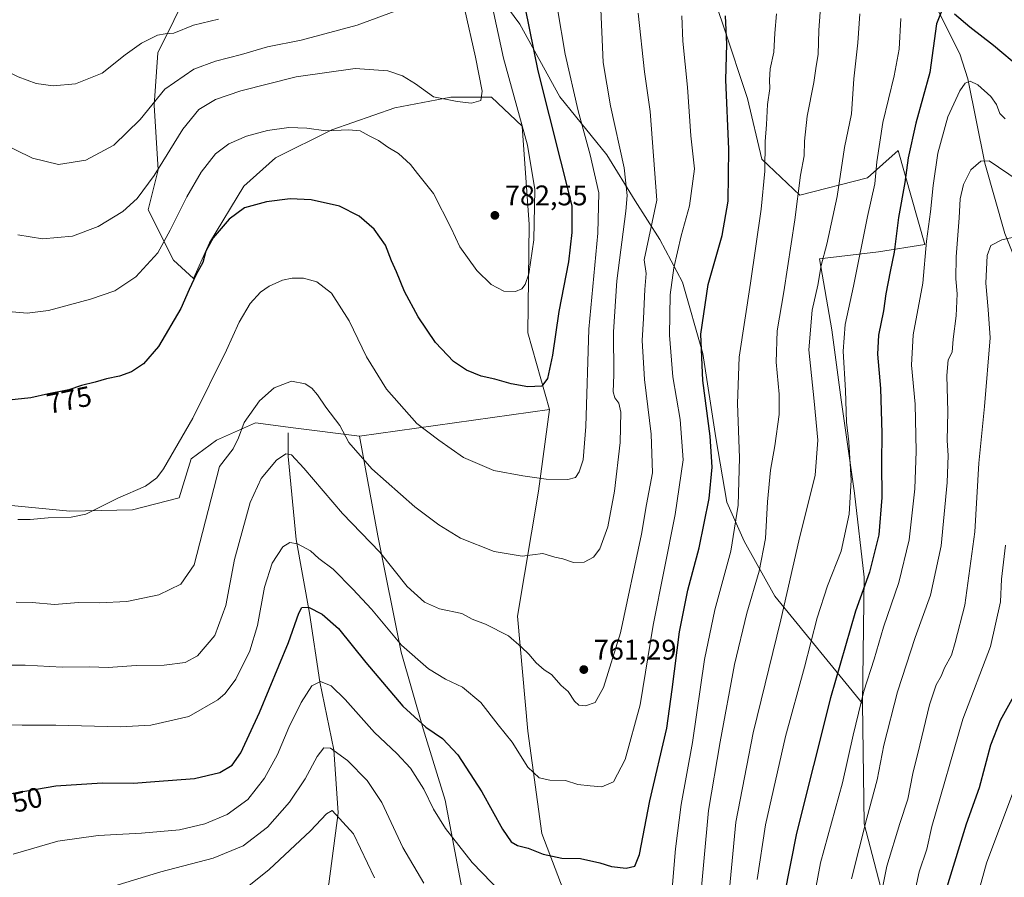
# Model space of a CAD drawing. Units: metres. Extents: x 631546 to 635008, y 4718113 to 4720492.
# Drawn here: x 632939 to 633286, y 4719941 to 4720244 of the extents above; entities that cross this region are included whole.
import ezdxf
from ezdxf.enums import TextEntityAlignment as Align

# ---------------------------------------------------------------- set-up
doc = ezdxf.new("R2010")
doc.units = ezdxf.units.M
doc.header["$MEASUREMENT"] = 0
for name, color, linetype, lineweight in [('Arbolado forestal CxS', 92, 'Continuous', 0), ('Corriente natural lineal', 142, 'Continuous', 13), ('Cultivos herbáceos CxS', 92, 'Continuous', 0), ('Cultivos leñosos CxS', 92, 'Continuous', 0), ('Curva de nivel maestra', 30, 'Continuous', 30), ('Curva de nivel normal', 30, 'Continuous', 0), ('Pastizal CxS', 92, 'Continuous', 0), ('Punto de cota en terreno', 7, 'Continuous', 0), ('Rótulo de curva de nivel directora', 7, 'Continuous', 0), ('Rótulo de punto de cota en terreno', 7, 'Continuous', 0)]:
    doc.layers.add(name, color=color, linetype=linetype, lineweight=lineweight)
doc.styles.add('Style-Arial', font='txt')

# ---------------------------------------------------------------- blocks, each defined once
blk = doc.blocks.new('*U9')
at = {"layer": 'Arbolado forestal CxS', "color": 92, "linetype": 'Continuous', "lineweight": 0}
blk.add_polyline3d([(633182.7553000003, 4720253.628699999, 752.2005999999965), (633186.9401000004, 4720241.0529, 750.8432999999933), (633195.3097000001, 4720215.902100001, 748.1502000000038), (633200.3882999998, 4720194.463300001, 746.4141999999993), (633213.8101000005, 4720181.756300001, 740.8326999999991), (633237.6202999996, 4720187.850099999, 732.2642000000051), (633248.4165000003, 4720197.5429, 728.0426000000007), (633257.8958999999, 4720164.410300001, 721.4336999999941), (633241.4959000006, 4720161.815500001, 728.3947000000044), (633220.7307000002, 4720159.322699999, 736.5608999999968), (633225.0522999996, 4720134.2357, 732.7770000000019), (633228.3169, 4720109.569300001, 731.6398999999948), (633233.0932999998, 4720076.693499999, 730.5760000000009), (633236.5056999996, 4720046.951900001, 726.9640000000073), (633235.8941000003, 4720002.487500001, 721.1155), (633204.8844999997, 4720040.306100001, 737.9395999999979), (633194.1398999998, 4720059.671900001, 744.704700000002), (633188.0100999996, 4720073.4597, 748.3111999999965), (633184.1655000001, 4720096.204700001, 750.2394999999962), (633179.4820999998, 4720125.909299999, 750.7142000000022), (633172.3835000005, 4720151.097899999, 754.6016999999993), (633164.3107000003, 4720166.098900001, 759.6140000000014), (633155.6388999998, 4720179.811699999, 765), (633145.6212999999, 4720196.024700001, 768.2143999999971), (633129.1164999995, 4720216.492500001, 773.2164000000049), (633115.0078999996, 4720242.109300001, 776.7887000000047), (633098.6413000004, 4720264.292099999, 783.308999999994)], dxfattribs=at)
blk = doc.blocks.new('5PATER')
at = {"layer": 'Cultivos leñosos CxS', "linetype": 'Continuous', "lineweight": 0}
h = blk.add_hatch(color=51, dxfattribs=at)
edge = h.paths.add_edge_path()
edge.add_ellipse((0, 0), major_axis=(-0.1095731443231308, -0.1110710700762829), ratio=0.9994222409660322, start_angle=0, end_angle=360)

msp = doc.modelspace()

# ---------------------------------------------------------------- linework, layer by layer
at = {"layer": 'Arbolado forestal CxS', "color": 92, "linetype": 'Continuous', "lineweight": 0, "extrusion": (-0.1195715973568661, -0.01679145756601656, 0.9926835749917172), "elevation": -154193.0774025416, "flags": 128}
msp.add_lwpolyline([(-4586195.686205913, 1274081.687952975), (-4586195.686205913, 1274013.475522565)], dxfattribs=at)
at = {"layer": 'Arbolado forestal CxS', "color": 92, "linetype": 'Continuous', "lineweight": 0}
for points in [[(633021.7959000003, 4720361.906500001, 821.8154999999971), (633012.0497000003, 4720347.015699999, 819.3647999999957), (633005.3635, 4720340.412900001, 818.2776000000014), (633009.2719000002, 4720311.3771, 812.4320000000008), (633007.4315, 4720287.195499999, 807.2553999999947), (633009.9225000005, 4720277.976500001, 805.011799999993), (632987.2194999997, 4720232.001300001, 793.9472999999998), (632986.0361000003, 4720213.547499999, 790.5623999999953), (632987.3387000002, 4720190.727700001, 785.8923000000068), (632983.8964999998, 4720176.608899999, 784.0332999999956), (632992.7550999997, 4720158.883099999, 779.0200000000042), (632999.9101, 4720152.3671, 776.0363000000071), (633005.4902999997, 4720164.9759, 775.9183000000049), (633017.6727, 4720184.9177, 776.672000000006), (633028.7468999998, 4720194.887499999, 777.7945000000037), (633048.6801000005, 4720204.858300001, 780.1043999999966), (633070.8283000002, 4720212.6129, 782.4474999999949), (633090.6325000003, 4720216.333699999, 785.2234000000027), (633105.0285, 4720216.333699999, 784.4811999999947), (633115.8043000001, 4720206.129899999, 781.151199999993), (633118.3167000003, 4720171.465100001, 781.4000999999989), (633117.7620999999, 4720133.244700001, 777.9455000000017), (633125.4914999995, 4720106.1469, 773.873000000007)], [(633235.8941000003, 4720002.487500001, 721.1155), (633204.8844999997, 4720040.306100001, 737.9395999999979), (633194.1398999998, 4720059.671900001, 744.704700000002), (633188.0100999996, 4720073.4597, 748.3111999999965), (633184.1655000001, 4720096.204700001, 750.2394999999962), (633179.4820999998, 4720125.909299999, 750.7142000000022), (633172.3835000005, 4720151.097899999, 754.6016999999993), (633164.3107000003, 4720166.098900001, 759.6140000000014), (633155.6388999998, 4720179.811699999, 765), (633145.6212999999, 4720196.024700001, 768.2143999999971), (633129.1164999995, 4720216.492500001, 773.2164000000049), (633115.0078999996, 4720242.109300001, 776.7887000000047), (633098.6413000004, 4720264.292099999, 783.308999999994), (633082.7149, 4720302.1117, 791.2878999999957), (633066.6615000004, 4720328.941500001, 801.7538999999962), (633046.5937000001, 4720355.136299999, 813.7513999999939), (633035.1469000002, 4720362.3003, 819.631899999993), (633021.7959000003, 4720361.906500001, 821.8154999999971)], [(633235.8941000003, 4720002.487500001, 721.1155), (633204.8844999997, 4720040.306100001, 737.9395999999979), (633194.1398999998, 4720059.671900001, 744.704700000002), (633188.0100999996, 4720073.4597, 748.3111999999965), (633184.1655000001, 4720096.204700001, 750.2394999999962), (633179.4820999998, 4720125.909299999, 750.7142000000022), (633172.3835000005, 4720151.097899999, 754.6016999999993), (633164.3107000003, 4720166.098900001, 759.6140000000014), (633155.6388999998, 4720179.811699999, 765), (633145.6212999999, 4720196.024700001, 768.2143999999971), (633129.1164999995, 4720216.492500001, 773.2164000000049), (633115.0078999996, 4720242.109300001, 776.7887000000047), (633098.6413000004, 4720264.292099999, 783.308999999994), (633082.7149, 4720302.1117, 791.2878999999957), (633066.6615000004, 4720328.941500001, 801.7538999999962), (633046.5937000001, 4720355.136299999, 813.7513999999939), (633035.1469000002, 4720362.3003, 819.631899999993), (633021.7959000003, 4720361.906500001, 821.8154999999971)], [(633137.8510999996, 4719917.0581, 744.7737000000053), (633122.6979, 4719956.612700001, 751.5516999999965), (633117.8295, 4719992.6613, 756.2260999999999), (633114.1020999998, 4720033.186899999, 761.3396999999969), (633121.6151000002, 4720077.342300001, 769.2801000000036), (633125.4914999995, 4720106.1469, 773.873000000007), (633117.7620999999, 4720133.244700001, 777.9455000000017), (633118.3167000003, 4720171.465100001, 781.4000999999989), (633115.8043000001, 4720206.129899999, 781.151199999993), (633105.0285, 4720216.333699999, 784.4811999999947), (633090.6325000003, 4720216.333699999, 785.2234000000027), (633070.8283000002, 4720212.6129, 782.4474999999949), (633048.6801000005, 4720204.858300001, 780.1043999999966), (633028.7468999998, 4720194.887499999, 777.7945000000037), (633017.6727, 4720184.9177, 776.672000000006), (633005.4902999997, 4720164.9759, 775.9183000000049), (632999.9101, 4720152.3671, 776.0363000000071), (632992.7550999997, 4720158.883099999, 779.0200000000042), (632983.8964999998, 4720176.608899999, 784.0332999999956), (632987.3387000002, 4720190.727700001, 785.8923000000068), (632986.0361000003, 4720213.547499999, 790.5623999999953), (632987.2194999997, 4720232.001300001, 793.9472999999998), (633009.9225000005, 4720277.976500001, 805.011799999993)], [(633098.6413000004, 4720264.292099999, 783.308999999994), (633115.0078999996, 4720242.109300001, 776.7887000000047), (633129.1164999995, 4720216.492500001, 773.2164000000049), (633145.6212999999, 4720196.024700001, 768.2143999999971), (633155.6388999998, 4720179.811699999, 765), (633164.3107000003, 4720166.098900001, 759.6140000000014), (633172.3835000005, 4720151.097899999, 754.6016999999993), (633179.4820999998, 4720125.909299999, 750.7142000000022), (633184.1655000001, 4720096.204700001, 750.2394999999962), (633188.0100999996, 4720073.4597, 748.3111999999965), (633194.1398999998, 4720059.671900001, 744.704700000002), (633204.8844999997, 4720040.306100001, 737.9395999999979), (633235.8941000003, 4720002.487500001, 721.1155), (633236.4972999999, 4719959.9649, 716.3791000000057), (633244.3797000004, 4719929.7193, 709.817200000005), (633254.7917, 4719921.772299999, 704.8301999999967), (633252.8601000002, 4719900.762700001, 703.7136000000029), (633248.1734999996, 4719865.0681, 703.3233000000037), (633251.4571000002, 4719839.7663, 699.7522000000026), (633259.1907000003, 4719814.596700001, 693.4704999999958), (633251.9250999996, 4719780.096100001, 688.4382000000041), (633244.6782999998, 4719744.960700001, 685.2795999999944)], [(633182.7553000003, 4720253.628699999, 752.2005999999965), (633186.9401000004, 4720241.0529, 750.8432999999933), (633195.3097000001, 4720215.902100001, 748.1502000000038), (633200.3882999998, 4720194.463300001, 746.4141999999993), (633213.8101000005, 4720181.756300001, 740.8326999999991), (633237.6202999996, 4720187.850099999, 732.2642000000051), (633248.4165000003, 4720197.5429, 728.0426000000007), (633257.8958999999, 4720164.410300001, 721.4336999999941), (633241.4959000006, 4720161.815500001, 728.3947000000044), (633220.7307000002, 4720159.322699999, 736.5608999999968), (633225.0522999996, 4720134.2357, 732.7770000000019), (633228.3169, 4720109.569300001, 731.6398999999948), (633233.0932999998, 4720076.693499999, 730.5760000000009), (633236.5056999996, 4720046.951900001, 726.9640000000073), (633235.8941000003, 4720002.487500001, 721.1155)], [(632769.7559000002, 4720234.965700001, 772.8009000000021), (632779.0022999998, 4720203.359099999, 770.7424000000028), (632802.1201, 4720184.087099999, 770.3828000000068), (632819.0837000003, 4720166.020300001, 770.3748999999953), (632826.1514999997, 4720153.7653, 770.1876999999951), (632832.7472999999, 4720148.109300001, 770.6824999999953), (632841.2282999996, 4720130.668500001, 770.7516000000034), (632847.8249000004, 4720117.942700001, 771.1943000000028), (632853.9495000001, 4720099.0889, 772.0337000000001), (632862.9014999997, 4720090.132900001, 772.2902999999933), (632873.2675000001, 4720085.4189, 772.0051999999997), (632899.6523000002, 4720077.876700001, 770.8111000000063), (632926.9792999999, 4720073.1635, 770.5997000000062), (632956.1924999999, 4720070.335300001, 770.2293000000063), (632978.3362999996, 4720070.806299999, 769.4627000000038), (632994.8277000004, 4720075.0481, 768.9020000000019), (632999.0689000003, 4720088.717900001, 769.2814000000071), (633008.0208999999, 4720095.3169, 767.6679000000004), (633021.6853, 4720101.443700001, 764.6808000000019), (633035.0289000003, 4720099.7323, 762.2788), (633058.4360999997, 4720096.7303, 765.6367000000029)], [(633088.4868999999, 4719733.375700001, 705.047200000001), (633098.4496999999, 4719784.465100001, 716.7538999999962), (633100.7106999997, 4719837.8665, 725.4284999999945), (633103.0560999997, 4719866.507900001, 730.5470999999961), (633101.7789000003, 4719910.2805, 738.5985999999976), (633095.4102999996, 4719932.316299999, 741.5880000000034), (633088.6338999998, 4719968.3079, 746.3208000000013), (633080.9005000005, 4719993.477700001, 749.7660999999936), (633073.1117000004, 4720020.551300001, 754.452099999995), (633064.9155000001, 4720061.5799, 761.008600000001), (633058.4360999997, 4720096.7303, 765.6367000000029), (633125.4914999995, 4720106.1469, 773.873000000007), (633121.6151000002, 4720077.342300001, 769.2801000000036), (633114.1020999998, 4720033.186899999, 761.3396999999969), (633117.8295, 4719992.6613, 756.2260999999999), (633122.6979, 4719956.612700001, 751.5516999999965), (633137.8510999996, 4719917.0581, 744.7737000000053), (633150.2566999998, 4719884.406500001, 739.1251000000047), (633157.9523, 4719860.505700001, 734.8484000000027), (633161.5875000004, 4719823.1511, 728.719299999997), (633164.8161000004, 4719799.753500001, 725.6830000000047), (633168.2657000005, 4719768.742900001, 721.387600000002), (633166.1039000005, 4719733.757300001, 716.9444999999978)], [(633166.1039000005, 4719733.757300001, 716.9444999999978), (633168.2657000005, 4719768.742900001, 721.387600000002), (633164.8161000004, 4719799.753500001, 725.6830000000047), (633161.5875000004, 4719823.1511, 728.719299999997), (633157.9523, 4719860.505700001, 734.8484000000027), (633150.2566999998, 4719884.406500001, 739.1251000000047), (633137.8510999996, 4719917.0581, 744.7737000000053), (633122.6979, 4719956.612700001, 751.5516999999965), (633117.8295, 4719992.6613, 756.2260999999999), (633114.1020999998, 4720033.186899999, 761.3396999999969), (633121.6151000002, 4720077.342300001, 769.2801000000036), (633125.4914999995, 4720106.1469, 773.873000000007)], [(632926.9792999999, 4720073.1635, 770.5997000000062), (632956.1924999999, 4720070.335300001, 770.2293000000063), (632978.3362999996, 4720070.806299999, 769.4627000000038), (632994.8277000004, 4720075.0481, 768.9020000000019), (632999.0689000003, 4720088.717900001, 769.2814000000071), (633008.0208999999, 4720095.3169, 767.6679000000004), (633021.6853, 4720101.443700001, 764.6808000000019), (633035.0289000003, 4720099.7323, 762.2788), (633058.4360999997, 4720096.7303, 765.6367000000029), (633064.9155000001, 4720061.5799, 761.008600000001), (633073.1117000004, 4720020.551300001, 754.452099999995), (633080.9005000005, 4719993.477700001, 749.7660999999936), (633088.6338999998, 4719968.3079, 746.3208000000013), (633095.4102999996, 4719932.316299999, 741.5880000000034)], [(633058.4360999997, 4720096.7303, 765.6367000000029), (633064.9155000001, 4720061.5799, 761.008600000001), (633073.1117000004, 4720020.551300001, 754.452099999995), (633080.9005000005, 4719993.477700001, 749.7660999999936), (633088.6338999998, 4719968.3079, 746.3208000000013), (633095.4102999996, 4719932.316299999, 741.5880000000034)], [(633058.4360999997, 4720096.7303, 765.6367000000029), (633064.9155000001, 4720061.5799, 761.008600000001), (633073.1117000004, 4720020.551300001, 754.452099999995), (633080.9005000005, 4719993.477700001, 749.7660999999936), (633088.6338999998, 4719968.3079, 746.3208000000013), (633095.4102999996, 4719932.316299999, 741.5880000000034)], [(633235.8941000003, 4720002.487500001, 721.1155), (633236.4972999999, 4719959.9649, 716.3791000000057), (633244.3797000004, 4719929.7193, 709.817200000005), (633254.7917, 4719921.772299999, 704.8301999999967), (633252.8601000002, 4719900.762700001, 703.7136000000029), (633248.1734999996, 4719865.0681, 703.3233000000037), (633251.4571000002, 4719839.7663, 699.7522000000026), (633259.1907000003, 4719814.596700001, 693.4704999999958)]]:
    msp.add_polyline3d(points, dxfattribs=at)
at = {"layer": 'Corriente natural lineal', "color": 142, "linetype": 'Continuous', "lineweight": 13}
for points in [[(633188.8284, 4720458.3248, 769.2180999999982), (633188.8300999999, 4720458.3201, 769.2170000000042), (633189.7301000003, 4720455.880100001, 768.6684999999999), (633195.8901000004, 4720442.590100001, 765.3408000000054), (633212.1201, 4720421.620100001, 759.9407000000066), (633224.3400999998, 4720403.050100001, 755.4170000000014), (633226.8400999998, 4720378.200099999, 750.9841000000015), (633225.6300999997, 4720348.2601, 745.6117999999989), (633226.1401000004, 4720318.460100001, 740.7589000000008), (633228.2500999998, 4720308.270099999, 738.7695999999996), (633230.5000999998, 4720300.940099999, 737.574099999998), (633236.3101000005, 4720290.2501, 735.5779999999941), (633251.7600999996, 4720266.220100001, 730.498000000007), (633262.0000999998, 4720248.030099999, 726.1750000000029), (633270.2100999998, 4720231.690099999, 722.5139999999956), (633273.0100999996, 4720222.770099999, 720.6882999999943), (633279.0100999996, 4720193.0801, 715.4370999999956), (633286.0800999999, 4720168.2301, 710.6566000000021), (633295.8800999997, 4720143.840100001, 706.4700000000012)], [(633033.2100999998, 4720097.9101, 761.9538999999932), (633033.2001, 4720089.530099999, 760.2716999999975), (633036.0701000001, 4720060.2401, 755.4817999999942), (633040.7901, 4720034.290100001, 750.2510000000038), (633044.4301000005, 4720010.130100001, 745.6248999999953), (633049.4200999998, 4719986.100099999, 740.5544999999984), (633050.8800999997, 4719963.890100001, 735.585500000001), (633047.5701000001, 4719938.860099999, 730.0574000000051), (633037.4801000003, 4719917.9901, 725.3552999999956), (633029.7100999998, 4719897.0801, 720.3380999999936), (633020.5401, 4719876.5001, 715.2332000000025), (633017, 4719869, 713.5016999999935)]]:
    msp.add_polyline3d(points, dxfattribs=at)
at = {"layer": 'Cultivos herbáceos CxS', "color": 92, "linetype": 'Continuous', "lineweight": 0, "extrusion": (-0.1195715973568661, -0.01679145756601656, 0.9926835749917172), "elevation": -154193.0774025416, "flags": 128}
msp.add_lwpolyline([(-4586195.686205913, 1274081.687952975), (-4586195.686205913, 1274013.475522565)], dxfattribs=at)
at = {"layer": 'Cultivos herbáceos CxS', "color": 92, "linetype": 'Continuous', "lineweight": 0}
for points in [[(633021.7959000003, 4720361.906500001, 821.8154999999971), (633012.0497000003, 4720347.015699999, 819.3647999999957), (633005.3635, 4720340.412900001, 818.2776000000014), (633009.2719000002, 4720311.3771, 812.4320000000008), (633007.4315, 4720287.195499999, 807.2553999999947), (633009.9225000005, 4720277.976500001, 805.011799999993), (632987.2194999997, 4720232.001300001, 793.9472999999998), (632986.0361000003, 4720213.547499999, 790.5623999999953), (632987.3387000002, 4720190.727700001, 785.8923000000068), (632983.8964999998, 4720176.608899999, 784.0332999999956), (632992.7550999997, 4720158.883099999, 779.0200000000042), (632999.9101, 4720152.3671, 776.0363000000071), (633005.4902999997, 4720164.9759, 775.9183000000049), (633017.6727, 4720184.9177, 776.672000000006), (633028.7468999998, 4720194.887499999, 777.7945000000037), (633048.6801000005, 4720204.858300001, 780.1043999999966), (633070.8283000002, 4720212.6129, 782.4474999999949), (633090.6325000003, 4720216.333699999, 785.2234000000027), (633105.0285, 4720216.333699999, 784.4811999999947), (633115.8043000001, 4720206.129899999, 781.151199999993), (633118.3167000003, 4720171.465100001, 781.4000999999989), (633117.7620999999, 4720133.244700001, 777.9455000000017), (633125.4914999995, 4720106.1469, 773.873000000007)], [(633009.9225000005, 4720277.976500001, 805.011799999993), (632987.2194999997, 4720232.001300001, 793.9472999999998), (632986.0361000003, 4720213.547499999, 790.5623999999953), (632987.3387000002, 4720190.727700001, 785.8923000000068), (632983.8964999998, 4720176.608899999, 784.0332999999956), (632992.7550999997, 4720158.883099999, 779.0200000000042), (632999.9101, 4720152.3671, 776.0363000000071), (633005.4902999997, 4720164.9759, 775.9183000000049), (633017.6727, 4720184.9177, 776.672000000006), (633028.7468999998, 4720194.887499999, 777.7945000000037), (633048.6801000005, 4720204.858300001, 780.1043999999966), (633070.8283000002, 4720212.6129, 782.4474999999949), (633090.6325000003, 4720216.333699999, 785.2234000000027), (633105.0285, 4720216.333699999, 784.4811999999947), (633115.8043000001, 4720206.129899999, 781.151199999993), (633118.3167000003, 4720171.465100001, 781.4000999999989), (633117.7620999999, 4720133.244700001, 777.9455000000017), (633125.4914999995, 4720106.1469, 773.873000000007), (633058.4360999997, 4720096.7303, 765.6367000000029), (633035.0289000003, 4720099.7323, 762.2788), (633021.6853, 4720101.443700001, 764.6808000000019), (633008.0208999999, 4720095.3169, 767.6679000000004), (632999.0689000003, 4720088.717900001, 769.2814000000071), (632994.8277000004, 4720075.0481, 768.9020000000019), (632978.3362999996, 4720070.806299999, 769.4627000000038), (632956.1924999999, 4720070.335300001, 770.2293000000063), (632926.9792999999, 4720073.1635, 770.5997000000062)], [(632769.7559000002, 4720234.965700001, 772.8009000000021), (632779.0022999998, 4720203.359099999, 770.7424000000028), (632802.1201, 4720184.087099999, 770.3828000000068), (632819.0837000003, 4720166.020300001, 770.3748999999953), (632826.1514999997, 4720153.7653, 770.1876999999951), (632832.7472999999, 4720148.109300001, 770.6824999999953), (632841.2282999996, 4720130.668500001, 770.7516000000034), (632847.8249000004, 4720117.942700001, 771.1943000000028), (632853.9495000001, 4720099.0889, 772.0337000000001), (632862.9014999997, 4720090.132900001, 772.2902999999933), (632873.2675000001, 4720085.4189, 772.0051999999997), (632899.6523000002, 4720077.876700001, 770.8111000000063), (632926.9792999999, 4720073.1635, 770.5997000000062), (632956.1924999999, 4720070.335300001, 770.2293000000063), (632978.3362999996, 4720070.806299999, 769.4627000000038), (632994.8277000004, 4720075.0481, 768.9020000000019), (632999.0689000003, 4720088.717900001, 769.2814000000071), (633008.0208999999, 4720095.3169, 767.6679000000004), (633021.6853, 4720101.443700001, 764.6808000000019), (633035.0289000003, 4720099.7323, 762.2788), (633058.4360999997, 4720096.7303, 765.6367000000029)]]:
    msp.add_polyline3d(points, dxfattribs=at)
at = {"layer": 'Curva de nivel maestra', "color": 30, "linetype": 'Continuous', "lineweight": 30, "flags": 128}
for points, elevation in [([(633115.2800000003, 4720255.2601), (633121.3700000001, 4720225.600099999), (633133.29, 4720178.050100001), (633133.2699999996, 4720168.6501), (633132.1299999999, 4720158.220100001), (633128.7400000002, 4720140.720100001), (633126.4800000006, 4720125.380100001), (633124.7100000001, 4720117.050100001), (633122.7199999997, 4720114.380100001), (633117.8099999997, 4720114.210100001), (633111.8799999999, 4720115.210100001), (633106.1500000004, 4720116.8301), (633101.2999999998, 4720117.970100001), (633096.1699999999, 4720120.0101), (633091.5899999999, 4720123.100099999), (633085.25, 4720129.7501), (633079.0599999997, 4720138.890100001), (633074.25, 4720147.7601), (633071.5, 4720154.710100001), (633069.6799999997, 4720158.640100001), (633067.5599999997, 4720164.100099999), (633063.6500000004, 4720169.8201), (633058.3200000003, 4720174.4001), (633051.3799999999, 4720177.890100001), (633041.4000000004, 4720180.1501), (633034, 4720180.5001), (633025.6100000005, 4720179.450099999), (633017.9000000004, 4720177.2601), (633012.3899999997, 4720173.290100001), (633006.7599999999, 4720166.720100001), (633004.2199999997, 4720162.050100001), (633003.1500000004, 4720158.050100001), (633000.7999999998, 4720153.7501), (632998.3499999996, 4720148.530099999), (632995.3700000001, 4720141.7501), (632987.5099999999, 4720128.380100001), (632982.2599999999, 4720122.2501), (632977.9500000002, 4720119.5001), (632973.7300000006, 4720117.970100001), (632969.2000000002, 4720117.0001), (632965.1299999999, 4720115.7401), (632960.3200000003, 4720114.600099999), (632955.9199999999, 4720113.140100001), (632948.75, 4720111.690099999), (632942.4400000004, 4720110.220100001), (632931.2800000003, 4720109.110099999)], 775), ([(632934.2199999997, 4719970.4101), (632951.3300000001, 4719973.370100001), (632967.6799999997, 4719974.4801), (632978.6600000003, 4719974.290100001), (632986.2100000001, 4719974.870100001), (633000.2000000002, 4719976.0001), (633009.1699999999, 4719978.120100001), (633013.54, 4719980.7301), (633016.5599999997, 4719985.0801), (633023.1699999999, 4719999.280099999), (633033.3399999999, 4720023.940099999), (633036.9900000002, 4720034.3301), (633038.0999999996, 4720036.340100001), (633040.4500000002, 4720036.370100001), (633045.2400000002, 4720033.9301), (633051, 4720028.9301), (633060.6600000003, 4720016.840100001), (633073.6600000003, 4720001.470100001), (633081.7800000003, 4719994.140100001), (633087.7000000002, 4719990.030099999), (633093.0899999999, 4719984.280099999), (633101.5899999999, 4719971.2601), (633108.8499999996, 4719958.1501), (633111.8700000001, 4719953.6801), (633114.1699999999, 4719952.380100001), (633117.8899999997, 4719951.4301), (633123.2300000006, 4719949.300100001), (633129.7599999999, 4719947.8101), (633136.3899999997, 4719947.7401), (633143.25, 4719946.220100001), (633147.3200000003, 4719944.9101), (633152.4900000002, 4719944.340100001), (633155.5800000001, 4719945.0101), (633157.25, 4719949.220100001), (633160.8899999997, 4719968.0601), (633166.7999999998, 4719993.7301), (633168.7400000002, 4720007.390100001), (633171.3200000003, 4720027.720100001), (633174.29, 4720042.4301), (633178.1900000004, 4720057.3301), (633181.7699999996, 4720074.7501), (633182.8300000001, 4720085.800100001), (633182.1200000001, 4720096.720100001), (633179.5099999999, 4720116.380100001), (633178.8399999999, 4720132.720100001), (633181.4699999997, 4720150.2601), (633186.3499999996, 4720167.5601), (633188.4699999997, 4720179.600099999), (633188.6900000004, 4720198.050100001), (633187.6299999999, 4720222.5001), (633188.0599999997, 4720235.040100001), (633187.5800000001, 4720245.0801)], 750), ([(633263.7999999998, 4720246.940099999), (633261.9900000002, 4720242.1601), (633259.6600000003, 4720225.030099999), (633254.6299999999, 4720207.1601), (633252, 4720194.940099999), (633250.8200000003, 4720186.280099999), (633248.6200000001, 4720173.940099999), (633247.0899999999, 4720161.6801), (633245.5700000003, 4720154.880100001), (633244.04, 4720147.0101), (633243.25, 4720140.920100001), (633241.4800000006, 4720132.350099999), (633241.1299999999, 4720125.640100001), (633242.2300000006, 4720113.5701), (633242.7300000006, 4720097.8101), (633242.5300000003, 4720087.220100001), (633242.6799999997, 4720075.0701), (633241.6399999997, 4720061.890100001), (633238.3300000001, 4720048.720100001), (633233.3399999999, 4720035.050100001), (633224.5300000003, 4720004.460100001), (633212.54, 4719956.7401), (633208.2400000002, 4719934.690099999)], 725), ([(633291.5499999998, 4720226.620100001), (633282.0800000001, 4720234.520099999), (633273.6699999999, 4720241.020099999), (633268.3300000001, 4720245.630100001)], 725), ([(633212.5, 4719748.220100001), (633218.7400000002, 4719764.8301), (633224.5800000001, 4719775.390100001), (633227.6399999997, 4719782.920100001), (633229.3499999996, 4719792.610099999), (633232.4600000001, 4719801.4101), (633240.4699999997, 4719817.710100001), (633250.2999999998, 4719844.850099999), (633254.0300000003, 4719865.020099999), (633255.4600000001, 4719878.640100001), (633258.29, 4719894.6601), (633259, 4719902.590100001), (633260.7199999997, 4719913.770099999), (633266.0999999996, 4719938.9101), (633272.5899999999, 4719959.960100001), (633277.0800000001, 4719972.790100001), (633281.0800000001, 4719987.880100001), (633284.5199999996, 4719996.600099999), (633289.8200000003, 4720006.030099999)], 700)]:
    msp.add_lwpolyline(points, dxfattribs=dict(at, elevation=elevation))
at = {"layer": 'Curva de nivel normal', "color": 30, "linetype": 'Continuous', "lineweight": 0, "flags": 128}
for points, elevation in [([(633178.1900000004, 4719928.7401), (633181.5599999997, 4719964.7301), (633185.6399999997, 4719988.920100001), (633190.7300000006, 4720016.1801), (633195.0700000003, 4720034.270099999), (633199.4500000002, 4720049.120100001), (633201.5899999999, 4720060.690099999), (633202.3899999997, 4720073.620100001), (633203.4500000002, 4720084.720100001), (633204.9299999997, 4720093.300100001), (633206.4199999999, 4720104.380100001), (633206.4900000002, 4720111.5801), (633205.3899999997, 4720122.8301), (633205.7100000001, 4720133.9101), (633208.1600000003, 4720147.720100001), (633212.0499999998, 4720173.0801), (633213.9800000006, 4720188.8201), (633215.3099999997, 4720195.640100001), (633215.3700000001, 4720200.770099999), (633216.3099999997, 4720209.600099999), (633218.6500000004, 4720221.5701), (633219.4699999997, 4720227.300100001), (633220.1799999997, 4720231.350099999), (633220.4500000002, 4720239.950099999), (633221.4800000006, 4720254.3201)], 740), ([(633071.0099999999, 4720246.630100001), (633057.6500000004, 4720241.780099999), (633037.8399999999, 4720236.4001), (633025.9699999997, 4720234.100099999), (633016.7999999998, 4720231.370100001), (633007.5800000001, 4720229.0801), (632999.9299999997, 4720226.2301), (632989.79, 4720219.220100001), (632981.0199999996, 4720208.4801), (632971.7800000003, 4720199.360099999), (632961.8799999999, 4720194.140100001), (632952.2100000001, 4720192.5801), (632943.0300000003, 4720194.860099999), (632931.2400000002, 4720200.620100001), (632920.6100000005, 4720205.0001), (632913.1600000003, 4720207.540100001), (632906.4400000004, 4720210.270099999), (632899.2400000002, 4720212.7401), (632888.9000000004, 4720218.720100001), (632864.2300000006, 4720241.0101), (632854.6699999999, 4720249.0701)], 790), ([(632931.8499999996, 4720140.950099999), (632941.2100000001, 4720140.120100001), (632948.6900000004, 4720141.120100001), (632963.5800000001, 4720145.040100001), (632972.0800000001, 4720148.0101), (632979.4699999997, 4720152.9801), (632987.3099999997, 4720161.380100001), (632991.5800000001, 4720169.4101), (632997.4600000001, 4720181.1501), (633002.5999999996, 4720189.9001), (633007.6399999997, 4720196.3301), (633012.3099999997, 4720199.9101), (633018.5899999999, 4720202.530099999), (633025.9500000002, 4720204.5801), (633033.4500000002, 4720205.6601), (633039.8600000005, 4720205.4001), (633046.5499999998, 4720204.4801), (633054.6699999999, 4720204.8301), (633058.7100000001, 4720204.450099999), (633061.8799999999, 4720202.6801), (633065.1399999997, 4720201.050100001), (633068.3899999997, 4720198.720100001), (633072.1699999999, 4720196.440099999), (633076.4100000003, 4720192.550100001), (633078.8300000001, 4720189.380100001), (633084.4900000002, 4720182.380100001), (633090.75, 4720170.1801), (633093.8300000001, 4720163.5801), (633099.8600000005, 4720155.1801), (633104.8200000003, 4720150.280099999), (633109.3099999997, 4720147.9301), (633113.4500000002, 4720147.8201), (633115.7000000002, 4720148.770099999), (633116.8499999996, 4720150.210100001), (633118.0999999996, 4720153.970100001), (633119.8899999997, 4720166.020099999), (633120.2199999997, 4720183.780099999), (633117.6799999997, 4720199.380100001), (633109.2400000002, 4720230.050100001), (633104.8300000001, 4720250.2601)], 780), ([(632937.2800000003, 4720038.2301), (632942.9500000002, 4720038.100099999), (632950.7800000003, 4720037.360099999), (632959.3399999999, 4720038.110099999), (632966.5499999998, 4720037.940099999), (632976.3200000003, 4720038.440099999), (632987.6299999999, 4720040.8201), (632995.3600000005, 4720044.550100001), (633000.1100000005, 4720051.3201), (633009.0199999996, 4720086.050100001), (633013.8099999997, 4720092.220100001), (633015.7199999997, 4720096.1801), (633017.7000000002, 4720101.5801), (633023.1799999997, 4720109.1801), (633028.3099999997, 4720113.850099999), (633034.4299999997, 4720116.110099999), (633039.3099999997, 4720115.210100001), (633041.6500000004, 4720113.670100001), (633043.6100000005, 4720111.350099999), (633046.5300000003, 4720106.9801), (633051.4500000002, 4720100.520099999), (633054.6900000004, 4720094.520099999), (633062.7599999999, 4720085.2601), (633077.8899999997, 4720071.870100001), (633086.4299999997, 4720065.4301), (633094.0999999996, 4720060.800100001), (633105.8799999999, 4720056.020099999), (633115.75, 4720054.420100001), (633123.1200000001, 4720055.3201), (633127.2999999998, 4720054.100099999), (633130.1500000004, 4720053.440099999), (633133.8600000005, 4720052.210100001), (633137.6900000004, 4720052.2601), (633140.9800000006, 4720054.020099999), (633143.1799999997, 4720057.050100001), (633145.9900000002, 4720064.720100001), (633148.4100000003, 4720077.380100001), (633150.4000000004, 4720094.5001), (633150.5700000003, 4720105.2501), (633149.9400000004, 4720108.440099999), (633148.4400000004, 4720110.270099999), (633147.9199999999, 4720112.350099999), (633148.1399999997, 4720118.360099999), (633148, 4720133.5001), (633149.2400000002, 4720151.530099999), (633152.4299999997, 4720176.170100001), (633152.8600000005, 4720181.690099999), (633151.8300000001, 4720191.420100001), (633146.9500000002, 4720213.280099999), (633144.4100000003, 4720228.5801), (633143.3899999997, 4720250.140100001)], 765.0000000000001), ([(632886.0800000001, 4720248.2501), (632893.4699999997, 4720243.5601), (632917.7999999998, 4720231.7301), (632927.8899999997, 4720228.130100001), (632933.4800000006, 4720225.870100001), (632938.0300000003, 4720223.4901), (632944.3300000001, 4720221.170100001), (632950.3399999999, 4720220.300100001), (632958.2100000001, 4720221.0701), (632967.6200000001, 4720224.800100001), (632975.7599999999, 4720231.280099999), (632981.54, 4720235.4001), (632987.1100000005, 4720238.170100001), (632989.9000000004, 4720238.710100001), (632992.9400000004, 4720238.920100001), (632999.8899999997, 4720241.770099999), (633008.6799999997, 4720243.860099999)], 795), ([(632934.7699999996, 4719994.880100001), (632939.4299999997, 4719994.780099999), (632951.2999999998, 4719994.8201), (632973.9400000004, 4719994.220100001), (632984.79, 4719994.790100001), (632998.2300000006, 4719997.880100001), (633008.4400000004, 4720003.690099999), (633011.0700000003, 4720005.9101), (633014.8499999996, 4720011.030099999), (633019.7300000006, 4720021.0601), (633022.3899999997, 4720029.9101), (633024.9199999999, 4720043.4801), (633027.5999999996, 4720052.0001), (633031.4299999997, 4720057.6501), (633033.8799999999, 4720059.2501), (633036.5499999998, 4720058.7401), (633041.1399999997, 4720056.280099999), (633044.0300000003, 4720053.5601), (633049.0899999999, 4720049.8101), (633056.0899999999, 4720042.780099999), (633062.7000000002, 4720035.7601), (633073.2000000002, 4720023.040100001), (633082.7599999999, 4720014.610099999), (633088.7800000003, 4720010.960100001), (633094.7000000002, 4720008.210100001), (633101.2800000003, 4720002.790100001), (633107.3700000001, 4719994.880100001), (633112.2400000002, 4719988.7601), (633117.75, 4719979.920100001), (633121.7800000003, 4719976.2501), (633125.5300000003, 4719975.370100001), (633131.0700000003, 4719975.2501), (633135.4800000006, 4719973.9001), (633139.7999999998, 4719973.380100001), (633143.9299999997, 4719973.0701), (633148.04, 4719974.800100001), (633152.0999999996, 4719982.7301), (633157.4100000003, 4720002.0001), (633162.04, 4720030.050100001), (633169.7400000002, 4720069.0801), (633172.5899999999, 4720088.420100001), (633171.5999999996, 4720102.6501), (633168.9699999997, 4720117.720100001), (633167.8300000001, 4720132.380100001), (633168.0300000003, 4720146.5701), (633169.29, 4720156.130100001), (633171.8899999997, 4720167.4001), (633174.7999999998, 4720178.050100001), (633176.5800000001, 4720191.0601), (633175.2699999996, 4720202.7601), (633174.1500000004, 4720219.890100001), (633172.5199999996, 4720236.050100001), (633172.1200000001, 4720245.050100001)], 755), ([(633156.6699999999, 4720245.940099999), (633158.9299999997, 4720225.2601), (633160.9600000001, 4720211.2601), (633163.2599999999, 4720180.050100001), (633158.7999999998, 4720158.970100001), (633159.5, 4720154.1601), (633159.0599999997, 4720148.520099999), (633158.5899999999, 4720138.2501), (633158.0999999996, 4720130.520099999), (633158.9199999999, 4720116.720100001), (633161.3600000005, 4720097.440099999), (633161.7400000002, 4720083.800100001), (633159.6299999999, 4720072.6601), (633157.9299999997, 4720062.200099999), (633150.5, 4720027.4101), (633144.5499999998, 4720008.050100001), (633141.5499999998, 4720002.7601), (633138.1699999999, 4720001.610099999), (633135.7999999998, 4720001.870100001), (633134.2599999999, 4720003.300100001), (633131.9800000006, 4720006.630100001), (633129.5499999998, 4720008.840100001), (633126.1900000004, 4720012.6801), (633123.5599999997, 4720014.3201), (633120.7000000002, 4720016.8301), (633118.1799999997, 4720019.8201), (633115.54, 4720022.3301), (633111, 4720026.340100001), (633102.9100000003, 4720030.4301), (633098.1900000004, 4720032.2401), (633094.5, 4720034.1601), (633086.6699999999, 4720035.880100001), (633081.3499999996, 4720038.170100001), (633075.2699999996, 4720043.710100001), (633065.5499999998, 4720055.850099999), (633052.4000000004, 4720069.5001), (633038.7999999998, 4720085.460100001), (633034.3799999999, 4720090.220100001), (633032.4699999997, 4720090.540100001), (633029.1799999997, 4720088.3101), (633023.7199999997, 4720081.790100001), (633019.8700000001, 4720073.380100001), (633014.3799999999, 4720053.290100001), (633011.2100000001, 4720036.9901), (633007.3600000005, 4720026.380100001), (633001.2400000002, 4720019.210100001), (632996.9600000001, 4720016.920100001), (632989.5499999998, 4720015.940099999), (632979.6799999997, 4720015.790100001), (632969.75, 4720015.170100001), (632963.1600000003, 4720015.3301), (632953.5199999996, 4720015.280099999), (632940.4600000001, 4720015.970100001), (632935.3499999996, 4720015.950099999)], 760), ([(632937.8799999999, 4720067.3201), (632942.2100000001, 4720067.300100001), (632948.5899999999, 4720067.9101), (632956.7300000006, 4720068.190099999), (632961.9199999999, 4720069.200099999), (632973.2100000001, 4720074.8301), (632982.8799999999, 4720079.100099999), (632986.9400000004, 4720082.040100001), (632989.3300000001, 4720085.220100001), (632999.6699999999, 4720103.040100001), (633011.5099999999, 4720127.050100001), (633015.9199999999, 4720137.020099999), (633019.8899999997, 4720143.5801), (633023.4500000002, 4720147.600099999), (633026.5199999996, 4720149.710100001), (633031.2999999998, 4720151.7601), (633034.6699999999, 4720152.520099999), (633038.6200000001, 4720152.460100001), (633043.3600000005, 4720151.200099999), (633048.5800000001, 4720147.2501), (633054.7699999996, 4720137.460100001), (633060.8499999996, 4720124.720100001), (633068, 4720113.280099999), (633078.7000000002, 4720101.270099999), (633086.3499999996, 4720095.3201), (633095.0899999999, 4720089.2401), (633105.7699999996, 4720084.610099999), (633116.0800000001, 4720082.790100001), (633124.2400000002, 4720081.5701), (633131.8899999997, 4720081.4801), (633134.6100000005, 4720082.220100001), (633135.9400000004, 4720084.1801), (633137.3499999996, 4720088.420100001), (633138.2800000003, 4720100.1801), (633139.3600000005, 4720134.530099999), (633142.5499999998, 4720168.380100001), (633142.7999999998, 4720182.640100001), (633139.7800000003, 4720195.970100001), (633135.5199999996, 4720211.4901), (633130.9400000004, 4720231.4801), (633128.2999999998, 4720247.470100001)], 770), ([(632937.9299999997, 4720167.7401), (632946.54, 4720166.4101), (632957.2300000006, 4720167.360099999), (632966.2800000003, 4720170.6801), (632974.9000000004, 4720176.0101), (632979.9900000002, 4720180.5601), (632985.9800000006, 4720188.7401), (632996.1399999997, 4720205.050100001), (633001.75, 4720212.0101), (633007.6200000001, 4720215.540100001), (633016.5099999999, 4720218.5601), (633036.0800000001, 4720223.5601), (633056.9400000004, 4720226.440099999), (633068.3899999997, 4720225.610099999), (633073.6100000005, 4720223.9101), (633078.1600000003, 4720221.050100001), (633084.5499999998, 4720216.4801), (633092.8799999999, 4720214.800100001), (633097.8799999999, 4720214.200099999), (633101.2699999996, 4720215.210100001), (633101.7199999997, 4720218.420100001), (633099.2999999998, 4720230.470100001), (633095.4600000001, 4720247.630100001)], 785), ([(633168.54, 4719934.390100001), (633169.9400000004, 4719951.120100001), (633171.9100000003, 4719966.7501), (633175.9100000003, 4719988.6501), (633180.1600000003, 4720017.9101), (633183.7800000003, 4720035.440099999), (633189.3799999999, 4720056.2301), (633192.0199999996, 4720072.380100001), (633192.4199999999, 4720089.050100001), (633191.7100000001, 4720108.3201), (633192.3600000005, 4720124.590100001), (633196.3899999997, 4720150.7601), (633200.1600000003, 4720176.780099999), (633201.4400000004, 4720190.210100001), (633201.5800000001, 4720200.670100001), (633201.9800000006, 4720206.720100001), (633202.3200000003, 4720213.720100001), (633203.1399999997, 4720219.380100001), (633203.04, 4720222.380100001), (633203.3499999996, 4720226.380100001), (633204.54, 4720232.200099999), (633204.9500000002, 4720238.960100001), (633205.4699999997, 4720245.7401)], 745), ([(633187.8499999996, 4719925.850099999), (633191.1699999999, 4719960.600099999), (633197.2400000002, 4719992.0601), (633207.0999999996, 4720031.9001), (633213.4400000004, 4720059.780099999), (633219.1200000001, 4720082.970100001), (633220.0999999996, 4720095.3201), (633218.7800000003, 4720109.140100001), (633216.8799999999, 4720127.1801), (633218.0999999996, 4720141.200099999), (633220.0800000001, 4720149.970100001), (633221.3200000003, 4720156.9301), (633223.29, 4720164.5101), (633226.8899999997, 4720181.3301), (633229.5300000003, 4720198.620100001), (633232.0300000003, 4720210.4901), (633232.8499999996, 4720222.8101), (633234.1799999997, 4720235.4901), (633234.9000000004, 4720245.720100001)], 735), ([(633198.6600000003, 4719940.3201), (633201.5999999996, 4719959.5801), (633208.7100000001, 4719990.790100001), (633215.3899999997, 4720015.2401), (633219.8300000001, 4720032.600099999), (633223.5599999997, 4720043.9001), (633228.2999999998, 4720056.210100001), (633231.2000000002, 4720069.1801), (633231.8700000001, 4720081.170100001), (633230.9900000002, 4720094.770099999), (633230.2400000002, 4720101.7401), (633229.8799999999, 4720112.9101), (633229.0599999997, 4720126.690099999), (633229.79, 4720136.120100001), (633232.6600000003, 4720149.710100001), (633237.5800000001, 4720174.270099999), (633240.1799999997, 4720185.770099999), (633240.9100000003, 4720193.4801), (633243.0099999999, 4720207.390100001), (633247, 4720223.840100001), (633248.7599999999, 4720233.3201), (633249.3300000001, 4720244.0701)], 730), ([(633216.9299999997, 4719924.170100001), (633221.0999999996, 4719946.170100001), (633228.8600000005, 4719974.440099999), (633232.5499999998, 4719991.2301), (633236.3799999999, 4720006.770099999), (633240.0099999999, 4720018.0601), (633243.3300000001, 4720029.380100001), (633248.7199999997, 4720045.170100001), (633252.3799999999, 4720060.200099999), (633254.3399999999, 4720078.170100001), (633254.7999999998, 4720091.5101), (633254.4000000004, 4720108.0701), (633253.1799999997, 4720121.8301), (633253.7699999996, 4720132.550100001), (633257.1200000001, 4720150.770099999), (633258.4699999997, 4720165.590100001), (633259.9100000003, 4720175.880100001), (633260.7599999999, 4720185.220100001), (633262.4600000001, 4720196.630100001), (633266.0099999999, 4720209.350099999), (633270.1799999997, 4720218.590100001), (633272.04, 4720221.3201), (633273.8799999999, 4720221.940099999), (633276.5700000003, 4720220.6501), (633281.1900000004, 4720216.610099999), (633283.1799999997, 4720213.7601), (633284.3200000003, 4720210.600099999), (633286.2300000006, 4720208.670100001)], 720), ([(633231.9800000006, 4719940.550100001), (633237.3399999999, 4719961.960100001), (633241.0899999999, 4719975.4901), (633243.3899999997, 4719987.7401), (633248.1699999999, 4720006.5001), (633254.4800000006, 4720025.7301), (633259.8099999997, 4720040.640100001), (633263.6600000003, 4720058.0801), (633265.7699999996, 4720080.440099999), (633266.0599999997, 4720089.920100001), (633265.7400000002, 4720095.1601), (633265.9600000001, 4720105.280099999), (633265.5999999996, 4720118.110099999), (633266.1299999999, 4720123.720100001), (633267.54, 4720126.380100001), (633267.8499999996, 4720130.9301), (633268.9400000004, 4720139.1801), (633269.2599999999, 4720146.970100001), (633268.75, 4720152.3101), (633268.8499999996, 4720160.050100001), (633269.9699999997, 4720173.7501), (633270.3200000003, 4720180.420100001), (633271.5, 4720185.5001), (633274.1100000005, 4720190.6501), (633277.5499999998, 4720193.780099999), (633280.5800000001, 4720193.840100001), (633290.79, 4720186.960100001)], 715), ([(633241.7400000002, 4719931.5801), (633244.4800000006, 4719945.0001), (633249.0199999996, 4719960.0601), (633251.8600000005, 4719968.7301), (633253.6200000001, 4719977.720100001), (633256.0999999996, 4719987.710100001), (633259.4600000001, 4720001.950099999), (633261.8700000001, 4720008.970100001), (633263.6500000004, 4720012.020099999), (633264.8099999997, 4720014.970100001), (633267.3099999997, 4720019.520099999), (633268.5700000003, 4720024.0001), (633271.9800000006, 4720037.120100001), (633275.5300000003, 4720063.050100001), (633276.9199999999, 4720087.2601), (633278.8700000001, 4720107.210100001), (633280.8499999996, 4720131.380100001), (633280.2300000006, 4720141.380100001), (633279.3200000003, 4720150.7401), (633279.8600000005, 4720160.4801), (633281.0800000001, 4720164.050100001), (633284.9600000001, 4720165.9901), (633293.3600000005, 4720167.860099999)], 710), ([(633253.2199999997, 4719931.0801), (633255.8700000001, 4719943.100099999), (633258.54, 4719951.0701), (633260.29, 4719959.0601), (633271.3099999997, 4719996.860099999), (633280.9900000002, 4720022.590100001), (633284.5099999999, 4720038.300100001), (633284.9500000002, 4720046.270099999), (633286.2800000003, 4720058.270099999)], 705), ([(632936.2300000006, 4719949.280099999), (632951.9500000002, 4719953.8201), (632966.2300000006, 4719955.890100001), (632981.5499999998, 4719956.670100001), (632994.8799999999, 4719957.890100001), (633003.8799999999, 4719959.9801), (633011.7699999996, 4719963.280099999), (633019.0099999999, 4719968.540100001), (633024.9400000004, 4719976.0601), (633029.4400000004, 4719984.390100001), (633033.4699999997, 4719993.9301), (633037.79, 4720002.780099999), (633041.6399999997, 4720008.6801), (633044.7199999997, 4720010.1501), (633048.4299999997, 4720008.610099999), (633053.3600000005, 4720003.880100001), (633063.6699999999, 4719992.1801), (633071.5800000001, 4719984.7601), (633076.3799999999, 4719979.630100001), (633081.0999999996, 4719972.220100001), (633084.5599999997, 4719965.1501), (633088.7800000003, 4719958.290100001), (633098.1600000003, 4719946.300100001), (633108.5499999998, 4719935.610099999)], 745), ([(632958.2300000006, 4719933.920100001), (632988.2999999998, 4719943.0001), (633006.8300000001, 4719947.920100001), (633017.3399999999, 4719952.170100001), (633025.9100000003, 4719958.7501), (633033.7699999996, 4719967.640100001), (633039.2300000006, 4719975.8101), (633043.4500000002, 4719983.7401), (633045.7999999998, 4719986.850099999), (633048.2100000001, 4719986.700099999), (633054.1299999999, 4719982.280099999), (633061.1299999999, 4719975.290100001), (633066.2400000002, 4719967.5101), (633073.6799999997, 4719951.610099999), (633081.1500000004, 4719939.090100001)], 740), ([(633294.1799999997, 4719985.0601), (633279.6399999997, 4719946.130100001), (633275.8300000001, 4719932.4801), (633274.1799999997, 4719922.7301), (633272.0499999998, 4719913.140100001), (633270.3399999999, 4719901.8301), (633270.4500000002, 4719896.630100001), (633270.0999999996, 4719889.590100001), (633268, 4719871.4101), (633265.75, 4719857.050100001), (633265.3843, 4719854.462900001), (633264.6699999999, 4719849.4101), (633262.0199999996, 4719839.340100001), (633257.2800000003, 4719824.600099999), (633253.1799999997, 4719814.9001), (633249.3799999999, 4719809.640100001), (633243.6299999999, 4719803.040100001), (633237.9600000001, 4719793.390100001), (633236.0999999996, 4719787.090100001), (633235.8300000001, 4719778.8301), (633234.0899999999, 4719771.2301), (633229.0300000003, 4719760.970100001), (633223.5499999998, 4719746.870100001)], 695), ([(633018.7999999998, 4719937.600099999), (633026.5499999998, 4719943.880100001), (633041.0800000001, 4719957.5101), (633046.8300000001, 4719963.5101), (633048.8300000001, 4719964.640100001), (633056.3099999997, 4719956.4901), (633063.6799999997, 4719940.9001)], 735)]:
    msp.add_lwpolyline(points, dxfattribs=dict(at, elevation=elevation))
at = {"layer": 'Pastizal CxS', "color": 92, "linetype": 'Continuous', "lineweight": 0}
for points in [[(633292.6999000004, 4719821.933499999, 681.8543000000063), (633279.4606999997, 4719817.7335, 686.5010000000038), (633259.1907000003, 4719814.596700001, 693.4704999999958), (633251.4571000002, 4719839.7663, 699.7522000000026), (633248.1734999996, 4719865.0681, 703.3233000000037), (633252.8601000002, 4719900.762700001, 703.7136000000029), (633254.7917, 4719921.772299999, 704.8301999999967), (633244.3797000004, 4719929.7193, 709.817200000005), (633236.4972999999, 4719959.9649, 716.3791000000057), (633235.8941000003, 4720002.487500001, 721.1155), (633236.5056999996, 4720046.951900001, 726.9640000000073), (633233.0932999998, 4720076.693499999, 730.5760000000009), (633228.3169, 4720109.569300001, 731.6398999999948), (633225.0522999996, 4720134.2357, 732.7770000000019), (633220.7307000002, 4720159.322699999, 736.5608999999968), (633241.4959000006, 4720161.815500001, 728.3947000000044), (633257.8958999999, 4720164.410300001, 721.4336999999941), (633248.4165000003, 4720197.5429, 728.0426000000007), (633237.6202999996, 4720187.850099999, 732.2642000000051), (633213.8101000005, 4720181.756300001, 740.8326999999991), (633200.3882999998, 4720194.463300001, 746.4141999999993), (633195.3097000001, 4720215.902100001, 748.1502000000038), (633186.9401000004, 4720241.0529, 750.8432999999933), (633182.7553000003, 4720253.628699999, 752.2005999999965)], [(633182.7553000003, 4720253.628699999, 752.2005999999965), (633186.9401000004, 4720241.0529, 750.8432999999933), (633195.3097000001, 4720215.902100001, 748.1502000000038), (633200.3882999998, 4720194.463300001, 746.4141999999993), (633213.8101000005, 4720181.756300001, 740.8326999999991), (633237.6202999996, 4720187.850099999, 732.2642000000051), (633248.4165000003, 4720197.5429, 728.0426000000007), (633257.8958999999, 4720164.410300001, 721.4336999999941), (633241.4959000006, 4720161.815500001, 728.3947000000044), (633220.7307000002, 4720159.322699999, 736.5608999999968), (633225.0522999996, 4720134.2357, 732.7770000000019), (633228.3169, 4720109.569300001, 731.6398999999948), (633233.0932999998, 4720076.693499999, 730.5760000000009), (633236.5056999996, 4720046.951900001, 726.9640000000073), (633235.8941000003, 4720002.487500001, 721.1155)], [(633235.8941000003, 4720002.487500001, 721.1155), (633236.4972999999, 4719959.9649, 716.3791000000057), (633244.3797000004, 4719929.7193, 709.817200000005), (633254.7917, 4719921.772299999, 704.8301999999967), (633252.8601000002, 4719900.762700001, 703.7136000000029), (633248.1734999996, 4719865.0681, 703.3233000000037), (633251.4571000002, 4719839.7663, 699.7522000000026), (633259.1907000003, 4719814.596700001, 693.4704999999958)]]:
    msp.add_polyline3d(points, dxfattribs=at)

# ---------------------------------------------------------------- block references
at = {"layer": 'Arbolado forestal CxS', "color": 92, "linetype": 'Continuous', "lineweight": 0}
msp.add_blockref('*U9', (0, 0), dxfattribs=at)
at = {"layer": 'Punto de cota en terreno', "color": 7, "linetype": 'Continuous', "lineweight": 0, "xscale": 10, "yscale": 10, "zscale": 10}
for p in [(633106.1799999997, 4720174.65, 782.5500000000029), (633137.5499999998, 4720014.4, 761.2899999999936)]:
    msp.add_blockref('5PATER', p, dxfattribs=at)

# ---------------------------------------------------------------- texts
at = {"layer": 'Rótulo de curva de nivel directora', "color": 7, "linetype": 'Continuous', "lineweight": 0, "style": 'Style-Arial'}
for s, rotation, p in [('775', 11.43272046021405, (632955.9884156969, 4720109.553908671)), ('750', 13.56594801681189, (632938.6322084344, 4719967.845766979))]:
    msp.add_text(s, height=7.000000000000002, rotation=rotation, dxfattribs=at).set_placement(p, align=Align.MIDDLE_CENTER)
at = {"layer": 'Rótulo de punto de cota en terreno', "color": 7, "linetype": 'Continuous', "lineweight": 0, "style": 'Style-Arial'}
for s, p in [('782,55', (633109.7078, 4720178.177800001)), ('761,29', (633141.0778000001, 4720017.927800001))]:
    msp.add_text(s, height=7.000000000000002, dxfattribs=at).set_placement(p)

doc.saveas('drawing.dxf')
